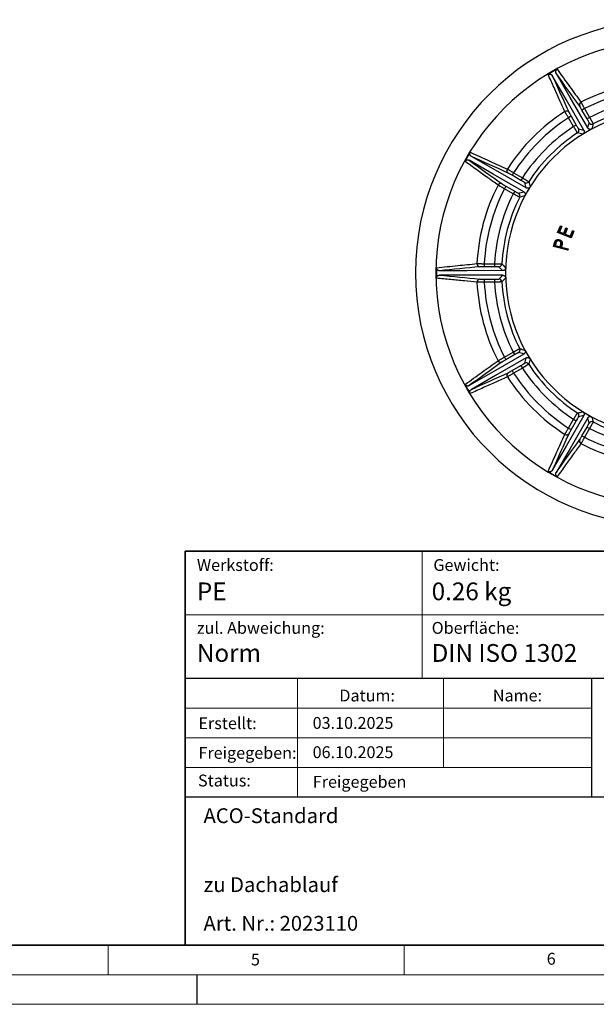
# Model space of a CAD drawing. Units: millimetres. Extents: x -67 to 420, y 0 to 297.
# Drawn here: x 200 to 297, y 0 to 166 of the extents above; entities that cross this region are included whole.
import ezdxf

# ---------------------------------------------------------------- set-up
doc = ezdxf.new("R2010")
doc.units = ezdxf.units.MM
doc.styles.add('SLDTEXTSTYLE0', font='TXT', dxfattribs={"width": 0.605})

msp = doc.modelspace()

# ---------------------------------------------------------------- linework, layer by layer
at = {"color": 7, "linetype": 'Continuous', "lineweight": 25}
for p, q in [((293.15, 149.906), (292.717, 149.656)), ((293.573, 148.174), (292.717, 149.656)), ((293.15, 149.906), (294.006, 148.424)), ((295.412, 151.212), (294.979, 150.962)), ((295.834, 149.48), (294.979, 150.962)), ((295.412, 151.212), (296.267, 149.73)), ((296.267, 149.73), (295.834, 149.48)), ((294.006, 148.424), (293.573, 148.174)), ((283.445, 140.384), (283.195, 139.951)), ((284.677, 139.095), (283.195, 139.951)), ((283.445, 140.384), (284.927, 139.528)), ((282.139, 138.122), (281.889, 137.689)), ((282.139, 138.122), (283.621, 137.266)), ((284.927, 139.528), (284.677, 139.095)), ((283.371, 136.834), (281.889, 137.689)), ((283.621, 137.266), (283.371, 136.834)), ((290.87, 130.282), (291.327, 131.443)), ((290.922, 130.305), (291.35, 131.391)), ((291.502, 131.331), (291.124, 130.373)), ((291.554, 131.354), (291.176, 130.396)), ((291.35, 131.391), (291.327, 131.443)), ((291.327, 131.443), (291.554, 131.354)), ((291.35, 131.391), (291.502, 131.331)), ((291.502, 131.331), (291.554, 131.354)), ((290.922, 130.305), (290.87, 130.282)), ((293.172, 129.376), (290.87, 130.282)), ((293.149, 129.428), (290.922, 130.305)), ((291.124, 130.373), (291.176, 130.396)), ((291.124, 130.373), (291.919, 130.06)), ((291.176, 130.396), (291.896, 130.112)), ((291.896, 130.112), (292.271, 131.063)), ((291.919, 130.06), (291.896, 130.112)), ((291.919, 130.06), (292.293, 131.011)), ((292.444, 130.951), (292.069, 130)), ((292.069, 130), (292.122, 130.023)), ((292.069, 130), (293.047, 129.615)), ((292.496, 130.974), (292.122, 130.023)), ((292.122, 130.023), (293.025, 129.667)), ((292.293, 131.011), (292.271, 131.063)), ((292.271, 131.063), (292.496, 130.974)), ((292.293, 131.011), (292.444, 130.951)), ((292.444, 130.951), (292.496, 130.974)), ((293.025, 129.667), (293.399, 130.618)), ((293.047, 129.615), (293.025, 129.667)), ((293.047, 129.615), (293.422, 130.566)), ((293.574, 130.506), (293.149, 129.428)), ((293.626, 130.529), (293.172, 129.376)), ((293.422, 130.566), (293.399, 130.618)), ((293.399, 130.618), (293.626, 130.529)), ((293.422, 130.566), (293.574, 130.506)), ((293.574, 130.506), (293.626, 130.529)), ((290.175, 127.925), (290.285, 128.346)), ((290.224, 127.953), (290.324, 128.336)), ((290.324, 128.336), (290.285, 128.346)), ((290.522, 128.46), (290.414, 128.046)), ((290.414, 128.046), (290.463, 128.075)), ((290.414, 128.046), (291.305, 127.812)), ((290.561, 128.45), (290.463, 128.075)), ((290.463, 128.075), (291.277, 127.861)), ((290.522, 128.46), (290.561, 128.45)), ((291.113, 128.9), (291.103, 128.861)), ((291.277, 127.861), (291.376, 128.219)), ((291.305, 127.812), (291.415, 128.208)), ((291.415, 128.208), (291.376, 128.219)), ((293.149, 129.428), (293.172, 129.376)), ((290.224, 127.953), (290.175, 127.925)), ((292.569, 127.296), (290.175, 127.925)), ((292.54, 127.345), (290.224, 127.953)), ((291.305, 127.812), (291.277, 127.861)), ((291.512, 127.961), (291.462, 127.771)), ((291.462, 127.771), (291.511, 127.8)), ((291.462, 127.771), (292.575, 127.479)), ((291.551, 127.951), (291.511, 127.8)), ((291.511, 127.8), (292.625, 127.508)), ((291.512, 127.961), (291.551, 127.951)), ((292.575, 127.479), (292.54, 127.345)), ((292.54, 127.345), (292.569, 127.296)), ((292.625, 127.508), (292.569, 127.296)), ((292.575, 127.479), (292.625, 127.508)), ((278.495, 125.023), (278.495, 124.523)), ((278.495, 125.023), (280.207, 125.023)), ((280.207, 125.023), (280.207, 124.523)), ((280.207, 124.523), (278.495, 124.523)), ((278.495, 122.412), (280.207, 122.412)), ((278.495, 122.412), (278.495, 121.912)), ((280.207, 121.912), (278.495, 121.912)), ((280.207, 122.412), (280.207, 121.912)), ((281.889, 109.246), (283.371, 110.102)), ((283.371, 110.102), (283.621, 109.669)), ((281.889, 109.246), (282.139, 108.813)), ((283.621, 109.669), (282.139, 108.813)), ((283.195, 106.984), (284.677, 107.84)), ((283.195, 106.984), (283.445, 106.551)), ((284.927, 107.407), (283.445, 106.551)), ((284.677, 107.84), (284.927, 107.407)), ((292.717, 97.279), (293.573, 98.761)), ((294.006, 98.511), (293.15, 97.029)), ((293.573, 98.761), (294.006, 98.511)), ((292.717, 97.279), (293.15, 97.029)), ((294.979, 95.973), (295.834, 97.455)), ((296.267, 97.205), (295.412, 95.723)), ((295.834, 97.455), (296.267, 97.205)), ((294.979, 95.973), (295.412, 95.723)), ((410, 55), (228, 55)), ((296.6, 55), (296.6, 35)), ((228, 35), (410, 35))]:
    msp.add_line(p, q, dxfattribs=at)
at = {"color": 7, "linetype": 'Continuous', "lineweight": 35}
for p, q in [((228, 76.5), (228, 10)), ((228, 76.5), (410, 76.5)), ((20, 10), (415, 10))]:
    msp.add_line(p, q, dxfattribs=at)
at = {"color": 7, "linetype": 'Continuous', "lineweight": 18}
for p, q in [((268, 76.5), (268, 55)), ((228, 65.75), (310, 65.75)), ((228, 55), (410, 55)), ((410, 55), (228, 55)), ((247, 55), (247, 35)), ((271.6, 55), (271.6, 40)), ((228, 50), (296.6, 50)), ((296.6, 45), (228, 45)), ((228, 40), (296.6, 40)), ((215, 10), (215, 5)), ((265, 10), (265, 5)), ((15, 5), (415, 5)), ((0, 0), (420, 0))]:
    msp.add_line(p, q, dxfattribs=at)
msp.add_line((230, 5), (230, 0))
at = {"color": 7, "linetype": 'Continuous', "lineweight": 25, "flags": 128}
for points in [[(295.279, 147.563), (292.302, 152.729), (289.962, 156.788)], [(295.943, 147.946), (292.958, 153.108), (290.613, 157.163)], [(285.538, 137.822), (280.372, 140.799), (276.313, 143.138)], [(285.155, 137.158), (279.993, 140.143), (275.938, 142.488)], [(290.485, 128.806), (290.465, 128.818), (290.45, 128.827)], [(291.15, 129.041), (291.156, 129.063), (291.16, 129.08)], [(291.613, 128.5), (291.636, 128.5), (291.653, 128.5)], [(281.589, 123.851), (275.627, 123.846), (270.942, 123.843)], [(281.589, 123.084), (275.627, 123.089), (270.942, 123.092)], [(285.155, 109.777), (279.993, 106.792), (275.938, 104.447)], [(285.538, 109.113), (280.372, 106.136), (276.313, 103.797)], [(295.279, 99.372), (292.302, 94.206), (289.962, 90.147)], [(295.943, 98.989), (292.958, 93.827), (290.613, 89.772)]]:
    msp.add_lwpolyline(points, dxfattribs=at)
at = {"color": 7, "linetype": 'Continuous', "lineweight": 25}
for centre, radius, start, end in [((309.633, 123.468), 42.75, 90, 270), ((309.633, 123.468), 39.3, 90, 270), ((309.633, 123.468), 39.212, 118.70722, 121.29278), ((309.633, 123.468), 32.408, 92.77473, 117.22527), ((309.633, 123.468), 31.177, 92.8604, 117.1396), ((295.034, 151.842), 0.498, 117.06937, 209.32358), ((309.633, 123.468), 29.468, 93.02647, 116.97353), ((309.633, 123.468), 28.218, 93.07988, 116.92012), ((309.633, 123.468), 27.55, 90, 270), ((309.633, 123.468), 32.408, 122.77473, 147.22527), ((309.633, 123.468), 31.177, 122.8604, 147.1396), ((292.361, 150.298), 0.498, 30.67642, 122.93063), ((309.633, 123.468), 29.468, 123.02647, 146.97353), ((296.631, 149.074), 0.5, 210.01912, 296.90101), ((309.633, 123.468), 28.218, 123.07988, 146.92012), ((293.959, 147.531), 0.5, 303.09899, 29.98088), ((309.633, 123.468), 27.559, 118.19529, 121.80471), ((309.633, 123.468), 39.212, 148.70722, 151.29278), ((282.803, 140.74), 0.498, 147.06937, 239.32358), ((309.633, 123.468), 32.408, 152.77473, 177.22527), ((281.259, 138.067), 0.498, 60.67642, 152.93063), ((285.57, 139.142), 0.5, 240.01912, 326.90101), ((309.633, 123.468), 27.559, 148.19529, 151.80471), ((309.633, 123.468), 31.177, 152.8604, 177.1396), ((309.633, 123.468), 29.468, 153.02647, 176.97353), ((284.027, 136.469), 0.5, 333.09899, 59.98088), ((309.633, 123.468), 28.218, 153.07988, 176.92012), ((277.761, 125.011), 0.498, 177.06937, 269.32358), ((280.957, 125.011), 0.5, 270.01912, 356.90101), ((309.633, 123.468), 39.212, 178.70722, 181.29278), ((309.633, 123.468), 27.559, 178.19529, 181.80471), ((277.761, 121.924), 0.498, 90.67642, 182.93063), ((309.633, 123.468), 32.408, 182.77473, 207.22527), ((309.633, 123.468), 31.177, 182.8604, 207.1396), ((309.633, 123.468), 29.468, 183.02647, 206.97353), ((280.957, 121.924), 0.5, 3.09899, 89.98088), ((309.633, 123.468), 28.218, 183.07988, 206.92012), ((284.027, 110.466), 0.5, 300.01912, 26.90101), ((309.633, 123.468), 27.559, 208.19529, 211.80471), ((281.259, 108.868), 0.498, 207.06937, 299.32358), ((285.57, 107.793), 0.5, 33.09899, 119.98088), ((309.633, 123.468), 28.218, 213.07988, 236.92012), ((282.803, 106.195), 0.498, 120.67642, 212.93063), ((309.633, 123.468), 31.177, 212.8604, 237.1396), ((309.633, 123.468), 29.468, 213.02647, 236.97353), ((309.633, 123.468), 32.408, 212.77473, 237.22527), ((309.633, 123.468), 39.212, 208.70722, 211.29278), ((293.959, 99.404), 0.5, 330.01912, 56.90101), ((309.633, 123.468), 27.559, 238.19529, 241.80471), ((296.631, 97.861), 0.5, 63.09899, 149.98088), ((309.633, 123.468), 28.218, 243.07988, 266.92012), ((309.633, 123.468), 29.468, 243.02647, 266.97353), ((292.361, 96.637), 0.498, 237.06937, 329.32358), ((295.034, 95.094), 0.498, 150.67642, 242.93063), ((309.633, 123.468), 31.177, 242.8604, 267.1396), ((309.633, 123.468), 32.408, 242.77473, 267.22527), ((309.633, 123.468), 39.212, 238.70722, 241.29278)]:
    msp.add_arc(centre, radius, start, end, dxfattribs=at)
for points, knots in [([(289.266, 156.975), (289.281, 156.983), (289.31, 157), (289.357, 157.019), (289.405, 157.033), (289.471, 157.045), (289.555, 157.048), (289.654, 157.031), (289.748, 156.995), (289.828, 156.945), (289.884, 156.893), (289.92, 156.852), (289.943, 156.819), (289.956, 156.798), (289.962, 156.788)], [0, 0, 0, 0, 0.0628223, 0.1250336, 0.1872804, 0.2502091, 0.3747625, 0.4998243, 0.6243718, 0.7493906, 0.849214, 0.9093909, 0.9526729, 1, 1, 1, 1]), ([(292.09, 150.716), (291.796, 151.368), (291.188, 152.716), (290.247, 154.802), (289.6, 156.236), (289.266, 156.975)], [0, 0, 0, 0, 0.3118268, 0.6451602, 1, 1, 1, 1]), ([(290.613, 157.163), (290.605, 157.178), (290.589, 157.208), (290.57, 157.255), (290.556, 157.302), (290.544, 157.368), (290.54, 157.452), (290.556, 157.552), (290.591, 157.646), (290.644, 157.732), (290.713, 157.806), (290.77, 157.842), (290.799, 157.859)], [0, 0, 0, 0, 0.0646479, 0.1253197, 0.1876417, 0.2502101, 0.3752231, 0.4999205, 0.6249186, 0.7495015, 0.8748071, 1, 1, 1, 1]), ([(290.799, 157.859), (291.498, 156.887), (292.832, 155.031), (294.17, 153.17), (294.807, 152.285)], [0, 0, 0, 0, 0.5241948, 1, 1, 1, 1]), ([(294.979, 150.962), (294.891, 151.115), (294.804, 151.263), (294.7, 151.436), (294.671, 151.485), (294.625, 151.56), (294.608, 151.585), (294.599, 151.597)], [0, 0, 0, 0, 0.5, 0.5, 0.75, 0.75, 1, 1, 1, 1]), ([(294.807, 152.285), (294.81, 152.281), (294.815, 152.272), (294.826, 152.254), (294.84, 152.231), (294.856, 152.203), (294.876, 152.169), (294.899, 152.13), (294.924, 152.085), (294.953, 152.034), (294.985, 151.977), (295.032, 151.895), (295.103, 151.768), (295.196, 151.602), (295.287, 151.438), (295.357, 151.312), (295.396, 151.241), (295.412, 151.212)], [0, 0, 0, 0, 0.044484, 0.0901975, 0.1371406, 0.1853134, 0.2347159, 0.2853483, 0.3372105, 0.3903027, 0.4446247, 0.5001766, 0.6097646, 0.7499617, 0.8605451, 0.9439012, 1, 1, 1, 1]), ([(292.717, 149.656), (292.705, 149.676), (292.677, 149.723), (292.627, 149.805), (292.565, 149.908), (292.48, 150.05), (292.389, 150.202), (292.307, 150.341), (292.245, 150.446), (292.195, 150.531), (292.155, 150.599), (292.125, 150.653), (292.102, 150.692), (292.094, 150.709), (292.09, 150.716)], [0, 0, 0, 0, 0.0395338, 0.0943954, 0.1645786, 0.2500757, 0.3902918, 0.4999033, 0.5917841, 0.6802525, 0.7653084, 0.8469516, 0.9251821, 1, 1, 1, 1]), ([(292.789, 150.552), (292.802, 150.524), (292.845, 150.443), (292.944, 150.267), (292.981, 150.201), (293.063, 150.057), (293.106, 149.982), (293.15, 149.906)], [0, 0, 0, 0, 0.5, 0.5, 0.75, 0.75, 1, 1, 1, 1]), ([(296.267, 149.73), (296.28, 149.706), (296.306, 149.66), (296.344, 149.591), (296.38, 149.524), (296.415, 149.459), (296.449, 149.397), (296.482, 149.337), (296.513, 149.28), (296.542, 149.226), (296.57, 149.175), (296.596, 149.126), (296.621, 149.08), (296.644, 149.038), (296.666, 148.997), (296.698, 148.937), (296.738, 148.861), (296.781, 148.78), (296.815, 148.715), (296.84, 148.667), (296.855, 148.636), (296.857, 148.631), (296.858, 148.628)], [0, 0, 0, 0, 0.0415319, 0.0821677, 0.1219075, 0.1607512, 0.1986989, 0.2357507, 0.2719065, 0.3071664, 0.3415305, 0.3749988, 0.4075713, 0.439248, 0.4700291, 0.4999145, 0.5844288, 0.6684744, 0.7520528, 0.8351656, 0.9178142, 1, 1, 1, 1]), ([(294.232, 147.112), (294.231, 147.112), (294.23, 147.114), (294.224, 147.121), (294.216, 147.133), (294.205, 147.149), (294.192, 147.169), (294.176, 147.194), (294.158, 147.222), (294.137, 147.255), (294.114, 147.292), (294.088, 147.333), (294.061, 147.378), (294.026, 147.433), (293.984, 147.501), (293.931, 147.587), (293.871, 147.684), (293.805, 147.792), (293.732, 147.911), (293.654, 148.039), (293.6, 148.128), (293.573, 148.174)], [0, 0, 0, 0, 0.0410171, 0.0821496, 0.1233977, 0.1647616, 0.2062415, 0.2478375, 0.2895499, 0.3313788, 0.3733245, 0.415387, 0.4575666, 0.4998634, 0.560558, 0.6248372, 0.6927009, 0.7641492, 0.839182, 0.917799, 1, 1, 1, 1]), ([(294.006, 148.424), (294.055, 148.339), (294.104, 148.255), (294.194, 148.101), (294.236, 148.029), (294.29, 147.94), (294.306, 147.913), (294.335, 147.867), (294.347, 147.847), (294.378, 147.798), (294.39, 147.781), (294.392, 147.781)], [0, 0, 0, 0, 0.25, 0.25, 0.5, 0.5, 0.625, 0.625, 0.75, 0.75, 1, 1, 1, 1]), ([(296.198, 148.824), (296.199, 148.826), (296.19, 148.845), (296.154, 148.913), (296.128, 148.962), (296.077, 149.053), (296.059, 149.086), (296.019, 149.157), (295.998, 149.194), (295.931, 149.312), (295.883, 149.395), (295.834, 149.48)], [0, 0, 0, 0, 0.25, 0.25, 0.5, 0.5, 0.625, 0.625, 0.75, 0.75, 1, 1, 1, 1]), ([(296.612, 147.756), (296.598, 147.749), (296.569, 147.735), (296.524, 147.718), (296.478, 147.706), (296.414, 147.697), (296.333, 147.695), (296.239, 147.713), (296.149, 147.748), (296.068, 147.8), (295.996, 147.866), (295.961, 147.919), (295.943, 147.946)], [0, 0, 0, 0, 0.0628554, 0.125104, 0.1873634, 0.25025, 0.3750734, 0.500034, 0.6239424, 0.7493632, 0.874312, 1, 1, 1, 1]), ([(295.279, 147.563), (295.287, 147.549), (295.302, 147.52), (295.32, 147.475), (295.333, 147.429), (295.345, 147.367), (295.348, 147.286), (295.334, 147.191), (295.302, 147.1), (295.252, 147.017), (295.188, 146.944), (295.135, 146.907), (295.109, 146.888)], [0, 0, 0, 0, 0.06352035, 0.12601607, 0.18805578, 0.25021555, 0.37520666, 0.50000093, 0.62407836, 0.7493342, 0.87524896, 1, 1, 1, 1]), ([(276.313, 143.138), (276.299, 143.148), (276.27, 143.165), (276.231, 143.196), (276.195, 143.231), (276.151, 143.281), (276.106, 143.352), (276.07, 143.446), (276.052, 143.546), (276.056, 143.646), (276.079, 143.745), (276.11, 143.805), (276.126, 143.834)], [0, 0, 0, 0, 0.0646479, 0.1253197, 0.1876417, 0.2502101, 0.3752231, 0.4999205, 0.6249186, 0.7495015, 0.8748071, 1, 1, 1, 1]), ([(276.126, 143.834), (277.218, 143.342), (279.302, 142.402), (281.391, 141.459), (282.384, 141.011)], [0, 0, 0, 0, 0.5241948, 1, 1, 1, 1]), ([(275.241, 142.302), (275.25, 142.317), (275.267, 142.346), (275.298, 142.385), (275.332, 142.422), (275.383, 142.465), (275.454, 142.51), (275.549, 142.545), (275.649, 142.561), (275.743, 142.557), (275.817, 142.54), (275.869, 142.522), (275.905, 142.506), (275.927, 142.494), (275.938, 142.488)], [0, 0, 0, 0, 0.0628223, 0.1250336, 0.1872804, 0.2502091, 0.3747625, 0.4998243, 0.6243718, 0.7493906, 0.849214, 0.9093909, 0.9526729, 1, 1, 1, 1]), ([(280.816, 138.294), (280.235, 138.711), (279.035, 139.575), (277.177, 140.911), (275.9, 141.829), (275.241, 142.302)], [0, 0, 0, 0, 0.3118268, 0.6451602, 1, 1, 1, 1]), ([(282.384, 141.011), (282.389, 141.009), (282.398, 141.004), (282.417, 140.994), (282.44, 140.981), (282.469, 140.964), (282.502, 140.945), (282.542, 140.922), (282.586, 140.896), (282.637, 140.867), (282.693, 140.834), (282.775, 140.785), (282.899, 140.711), (283.063, 140.614), (283.224, 140.517), (283.347, 140.443), (283.417, 140.401), (283.445, 140.384)], [0, 0, 0, 0, 0.044484, 0.0901975, 0.1371406, 0.1853134, 0.234716, 0.2853483, 0.3372106, 0.3903027, 0.4446247, 0.5001766, 0.6097646, 0.7499617, 0.8605451, 0.9439012, 1, 1, 1, 1]), ([(283.195, 139.951), (283.042, 140.039), (282.893, 140.124), (282.716, 140.223), (282.667, 140.25), (282.589, 140.292), (282.563, 140.305), (282.549, 140.312)], [0, 0, 0, 0, 0.5, 0.5, 0.75, 0.75, 1, 1, 1, 1]), ([(281.889, 137.689), (281.869, 137.7), (281.821, 137.727), (281.737, 137.773), (281.632, 137.831), (281.487, 137.912), (281.333, 137.998), (281.191, 138.077), (281.085, 138.138), (281, 138.186), (280.931, 138.225), (280.878, 138.256), (280.839, 138.28), (280.823, 138.289), (280.816, 138.294)], [0, 0, 0, 0, 0.0395338, 0.0943954, 0.1645786, 0.2500757, 0.3902918, 0.4999033, 0.5917841, 0.6802525, 0.7653084, 0.8469516, 0.9251821, 1, 1, 1, 1]), ([(281.503, 138.502), (281.529, 138.484), (281.607, 138.435), (281.78, 138.332), (281.846, 138.293), (281.988, 138.209), (282.063, 138.166), (282.139, 138.122)], [0, 0, 0, 0, 0.5, 0.5, 0.75, 0.75, 1, 1, 1, 1]), ([(285.32, 138.709), (285.32, 138.711), (285.302, 138.723), (285.238, 138.764), (285.19, 138.794), (285.101, 138.847), (285.068, 138.867), (284.998, 138.908), (284.961, 138.93), (284.845, 138.998), (284.762, 139.046), (284.677, 139.095)], [0, 0, 0, 0, 0.25, 0.25, 0.5, 0.5, 0.625, 0.625, 0.75, 0.75, 1, 1, 1, 1]), ([(284.927, 139.528), (284.95, 139.514), (284.995, 139.487), (285.063, 139.446), (285.128, 139.406), (285.191, 139.368), (285.251, 139.331), (285.309, 139.296), (285.364, 139.262), (285.417, 139.23), (285.467, 139.199), (285.514, 139.17), (285.558, 139.143), (285.599, 139.117), (285.638, 139.093), (285.696, 139.057), (285.769, 139.012), (285.847, 138.963), (285.909, 138.923), (285.954, 138.894), (285.983, 138.875), (285.987, 138.871), (285.989, 138.869)], [0, 0, 0, 0, 0.0415319, 0.0821677, 0.1219075, 0.1607512, 0.1986989, 0.2357507, 0.2719065, 0.3071664, 0.3415305, 0.3749988, 0.4075713, 0.439248, 0.4700291, 0.4999145, 0.5844288, 0.6684744, 0.7520528, 0.8351656, 0.9178142, 1, 1, 1, 1]), ([(286.213, 137.992), (286.204, 137.978), (286.186, 137.951), (286.155, 137.915), (286.121, 137.881), (286.071, 137.841), (286.001, 137.8), (285.911, 137.767), (285.815, 137.753), (285.719, 137.757), (285.624, 137.778), (285.567, 137.807), (285.538, 137.822)], [0, 0, 0, 0, 0.06285541, 0.125104, 0.18736344, 0.25024999, 0.37507344, 0.50003403, 0.62394243, 0.74936317, 0.87431203, 1, 1, 1, 1]), ([(284.473, 136.243), (284.472, 136.243), (284.47, 136.244), (284.462, 136.248), (284.449, 136.254), (284.432, 136.262), (284.41, 136.273), (284.384, 136.286), (284.354, 136.302), (284.319, 136.32), (284.281, 136.341), (284.238, 136.363), (284.192, 136.388), (284.135, 136.418), (284.063, 136.457), (283.975, 136.505), (283.875, 136.559), (283.763, 136.619), (283.641, 136.686), (283.509, 136.758), (283.418, 136.808), (283.371, 136.834)], [0, 0, 0, 0, 0.0410171, 0.0821496, 0.1233977, 0.1647616, 0.2062415, 0.2478375, 0.2895499, 0.3313788, 0.3733245, 0.415387, 0.4575666, 0.4998634, 0.560558, 0.6248372, 0.6927009, 0.7641492, 0.839182, 0.917799, 1, 1, 1, 1]), ([(283.621, 137.266), (283.706, 137.217), (283.79, 137.169), (283.946, 137.081), (284.018, 137.04), (284.109, 136.99), (284.137, 136.975), (284.185, 136.948), (284.205, 136.937), (284.256, 136.911), (284.275, 136.902), (284.277, 136.902)], [0, 0, 0, 0, 0.25, 0.25, 0.5, 0.5, 0.625, 0.625, 0.75, 0.75, 1, 1, 1, 1]), ([(285.155, 137.158), (285.168, 137.149), (285.196, 137.132), (285.234, 137.102), (285.268, 137.069), (285.31, 137.02), (285.353, 136.953), (285.388, 136.863), (285.405, 136.768), (285.404, 136.671), (285.385, 136.576), (285.358, 136.517), (285.345, 136.488)], [0, 0, 0, 0, 0.06352035, 0.12601607, 0.18805578, 0.25021555, 0.37520666, 0.50000093, 0.62407836, 0.7493342, 0.87524896, 1, 1, 1, 1]), ([(290.285, 128.346), (290.307, 128.428), (290.33, 128.51), (290.382, 128.672), (290.409, 128.752), (290.45, 128.827)], [0, 0, 0, 0, 0.5, 0.5, 1, 1, 1, 1]), ([(290.324, 128.336), (290.346, 128.418), (290.368, 128.499), (290.406, 128.618), (290.42, 128.658), (290.442, 128.715), (290.45, 128.734), (290.466, 128.771), (290.475, 128.788), (290.485, 128.806)], [0, 0, 0, 0, 0.5, 0.5, 0.75, 0.75, 0.875, 0.875, 1, 1, 1, 1]), ([(290.45, 128.827), (290.468, 128.856), (290.487, 128.884), (290.531, 128.936), (290.555, 128.959), (290.634, 129.023), (290.695, 129.055), (290.823, 129.1), (290.891, 129.11), (291.027, 129.108), (291.094, 129.096), (291.16, 129.08)], [0, 0, 0, 0, 0.125, 0.125, 0.25, 0.25, 0.5, 0.5, 0.75, 0.75, 1, 1, 1, 1]), ([(290.485, 128.806), (290.503, 128.835), (290.52, 128.86), (290.55, 128.897), (290.56, 128.908), (290.583, 128.929), (290.595, 128.94), (290.632, 128.969), (290.658, 128.986), (290.714, 129.017), (290.743, 129.029), (290.832, 129.06), (290.895, 129.07), (290.99, 129.068), (291.023, 129.065), (291.087, 129.056), (291.117, 129.049), (291.15, 129.041)], [0, 0, 0, 0, 0.125, 0.125, 0.1875, 0.1875, 0.25, 0.25, 0.375, 0.375, 0.5, 0.5, 0.75, 0.75, 0.875, 0.875, 1, 1, 1, 1]), ([(291.113, 128.9), (291.081, 128.907), (291.045, 128.915), (290.974, 128.919), (290.938, 128.917), (290.868, 128.904), (290.834, 128.895), (290.767, 128.867), (290.736, 128.849), (290.678, 128.803), (290.653, 128.773), (290.624, 128.729), (290.614, 128.713), (290.598, 128.682), (290.591, 128.667), (290.571, 128.619), (290.561, 128.588), (290.54, 128.523), (290.531, 128.492), (290.522, 128.46)], [0, 0, 0, 0, 0.125, 0.125, 0.25, 0.25, 0.375, 0.375, 0.5, 0.5, 0.625, 0.625, 0.6875, 0.6875, 0.75, 0.75, 0.875, 0.875, 1, 1, 1, 1]), ([(291.103, 128.861), (291.071, 128.869), (291.039, 128.875), (290.974, 128.878), (290.941, 128.876), (290.845, 128.859), (290.782, 128.835), (290.681, 128.753), (290.647, 128.695), (290.597, 128.575), (290.579, 128.512), (290.561, 128.45)], [0, 0, 0, 0, 0.125, 0.125, 0.25, 0.25, 0.5, 0.5, 0.75, 0.75, 1, 1, 1, 1]), ([(291.376, 128.219), (291.384, 128.251), (291.392, 128.284), (291.406, 128.349), (291.411, 128.382), (291.423, 128.482), (291.421, 128.55), (291.376, 128.676), (291.333, 128.73), (291.255, 128.794), (291.227, 128.812), (291.167, 128.841), (291.135, 128.852), (291.103, 128.861)], [0, 0, 0, 0, 0.125, 0.125, 0.25, 0.25, 0.5, 0.5, 0.75, 0.75, 0.875, 0.875, 1, 1, 1, 1]), ([(291.415, 128.208), (291.423, 128.241), (291.431, 128.274), (291.445, 128.342), (291.45, 128.376), (291.463, 128.479), (291.461, 128.556), (291.423, 128.663), (291.405, 128.696), (291.36, 128.755), (291.333, 128.781), (291.277, 128.827), (291.246, 128.847), (291.18, 128.879), (291.145, 128.891), (291.113, 128.9)], [0, 0, 0, 0, 0.125, 0.125, 0.25, 0.25, 0.5, 0.5, 0.625, 0.625, 0.75, 0.75, 0.875, 0.875, 1, 1, 1, 1]), ([(291.15, 129.041), (291.183, 129.032), (291.214, 129.023), (291.275, 128.999), (291.305, 128.986), (291.389, 128.939), (291.441, 128.901), (291.504, 128.828), (291.523, 128.802), (291.556, 128.748), (291.569, 128.719), (291.591, 128.66), (291.6, 128.628), (291.61, 128.566), (291.612, 128.534), (291.613, 128.5)], [0, 0, 0, 0, 0.125, 0.125, 0.25, 0.25, 0.5, 0.5, 0.625, 0.625, 0.75, 0.75, 0.875, 0.875, 1, 1, 1, 1]), ([(291.16, 129.08), (291.226, 129.062), (291.292, 129.039), (291.412, 128.973), (291.468, 128.931), (291.536, 128.853), (291.556, 128.825), (291.592, 128.766), (291.606, 128.735), (291.63, 128.67), (291.639, 128.637), (291.651, 128.569), (291.652, 128.535), (291.653, 128.5)], [0, 0, 0, 0, 0.25, 0.25, 0.5, 0.5, 0.625, 0.625, 0.75, 0.75, 0.875, 0.875, 1, 1, 1, 1]), ([(291.613, 128.5), (291.613, 128.477), (291.612, 128.455), (291.608, 128.411), (291.605, 128.389), (291.594, 128.321), (291.586, 128.276), (291.558, 128.141), (291.535, 128.051), (291.512, 127.961)], [0, 0, 0, 0, 0.125, 0.125, 0.25, 0.25, 0.5, 0.5, 1, 1, 1, 1]), ([(291.653, 128.5), (291.651, 128.407), (291.635, 128.314), (291.597, 128.132), (291.574, 128.041), (291.551, 127.951)], [0, 0, 0, 0, 0.5, 0.5, 1, 1, 1, 1]), ([(270.432, 124.352), (271.624, 124.471), (273.898, 124.699), (276.178, 124.928), (277.263, 125.036)], [0, 0, 0, 0, 0.5241948, 1, 1, 1, 1]), ([(277.263, 125.036), (277.268, 125.037), (277.278, 125.037), (277.3, 125.037), (277.327, 125.038), (277.36, 125.038), (277.398, 125.038), (277.444, 125.038), (277.496, 125.038), (277.554, 125.037), (277.619, 125.037), (277.714, 125.036), (277.859, 125.034), (278.049, 125.031), (278.237, 125.028), (278.381, 125.026), (278.462, 125.024), (278.495, 125.023)], [0, 0, 0, 0, 0.04448397, 0.09019747, 0.13714058, 0.18531339, 0.23471595, 0.28534833, 0.33721055, 0.39030266, 0.44462467, 0.50017659, 0.60976457, 0.74996166, 0.86054515, 0.94390118, 1, 1, 1, 1]), ([(280.207, 125.023), (280.233, 125.023), (280.287, 125.022), (280.365, 125.02), (280.441, 125.018), (280.515, 125.016), (280.586, 125.015), (280.654, 125.013), (280.719, 125.011), (280.78, 125.01), (280.839, 125.008), (280.894, 125.006), (280.946, 125.005), (280.994, 125.004), (281.04, 125.002), (281.108, 125), (281.194, 124.997), (281.286, 124.994), (281.36, 124.991), (281.413, 124.988), (281.447, 124.985), (281.453, 124.984), (281.456, 124.984)], [0, 0, 0, 0, 0.0415319, 0.0821677, 0.1219075, 0.1607512, 0.1986989, 0.2357507, 0.2719065, 0.3071664, 0.3415305, 0.3749988, 0.4075713, 0.439248, 0.4700291, 0.4999145, 0.5844288, 0.6684744, 0.7520528, 0.8351656, 0.9178142, 1, 1, 1, 1]), ([(270.942, 123.843), (270.925, 123.843), (270.891, 123.845), (270.841, 123.852), (270.793, 123.864), (270.73, 123.886), (270.655, 123.924), (270.577, 123.988), (270.512, 124.065), (270.465, 124.154), (270.435, 124.251), (270.433, 124.319), (270.432, 124.352)], [0, 0, 0, 0, 0.0646479, 0.1253197, 0.1876417, 0.2502101, 0.3752231, 0.4999205, 0.6249186, 0.7495015, 0.8748071, 1, 1, 1, 1]), ([(270.432, 122.583), (270.432, 122.6), (270.432, 122.633), (270.439, 122.683), (270.451, 122.732), (270.473, 122.795), (270.512, 122.869), (270.577, 122.947), (270.655, 123.01), (270.738, 123.054), (270.811, 123.077), (270.865, 123.087), (270.905, 123.091), (270.929, 123.092), (270.942, 123.092)], [0, 0, 0, 0, 0.0628223, 0.1250336, 0.1872804, 0.2502091, 0.3747625, 0.4998243, 0.6243718, 0.7493906, 0.849214, 0.9093909, 0.9526729, 1, 1, 1, 1]), ([(278.495, 124.523), (278.319, 124.523), (278.147, 124.522), (277.945, 124.519), (277.889, 124.518), (277.801, 124.516), (277.771, 124.514), (277.755, 124.513)], [0, 0, 0, 0, 0.5, 0.5, 0.75, 0.75, 1, 1, 1, 1]), ([(280.957, 124.511), (280.955, 124.512), (280.934, 124.514), (280.858, 124.517), (280.802, 124.518), (280.698, 124.52), (280.659, 124.521), (280.579, 124.522), (280.536, 124.522), (280.401, 124.523), (280.305, 124.523), (280.207, 124.523)], [0, 0, 0, 0, 0.25, 0.25, 0.5, 0.5, 0.625, 0.625, 0.75, 0.75, 1, 1, 1, 1]), ([(282.088, 124.335), (282.087, 124.319), (282.085, 124.287), (282.077, 124.24), (282.064, 124.194), (282.041, 124.134), (282.002, 124.063), (281.939, 123.99), (281.864, 123.93), (281.778, 123.886), (281.685, 123.857), (281.621, 123.853), (281.589, 123.851)], [0, 0, 0, 0, 0.0628554, 0.125104, 0.1873634, 0.25025, 0.3750734, 0.500034, 0.6239424, 0.7493632, 0.874312, 1, 1, 1, 1]), ([(281.589, 123.084), (281.605, 123.084), (281.638, 123.083), (281.685, 123.075), (281.732, 123.064), (281.792, 123.043), (281.863, 123.006), (281.938, 122.945), (282.001, 122.872), (282.048, 122.788), (282.08, 122.696), (282.086, 122.632), (282.088, 122.6)], [0, 0, 0, 0, 0.0635204, 0.1260161, 0.1880558, 0.2502156, 0.3752067, 0.5000009, 0.6240784, 0.7493342, 0.875249, 1, 1, 1, 1]), ([(277.263, 121.899), (276.552, 121.97), (275.081, 122.117), (272.804, 122.346), (271.239, 122.502), (270.432, 122.583)], [0, 0, 0, 0, 0.3118268, 0.6451602, 1, 1, 1, 1]), ([(278.495, 121.912), (278.472, 121.911), (278.417, 121.91), (278.322, 121.908), (278.201, 121.906), (278.036, 121.903), (277.859, 121.901), (277.697, 121.899), (277.574, 121.898), (277.477, 121.897), (277.397, 121.897), (277.336, 121.897), (277.29, 121.898), (277.272, 121.898), (277.263, 121.899)], [0, 0, 0, 0, 0.0395338, 0.0943954, 0.1645786, 0.2500757, 0.3902918, 0.4999033, 0.5917841, 0.6802525, 0.7653084, 0.8469516, 0.9251821, 1, 1, 1, 1]), ([(277.755, 122.422), (277.786, 122.419), (277.878, 122.417), (278.08, 122.414), (278.156, 122.413), (278.321, 122.412), (278.407, 122.412), (278.495, 122.412)], [0, 0, 0, 0, 0.5, 0.5, 0.75, 0.75, 1, 1, 1, 1]), ([(280.207, 122.412), (280.305, 122.412), (280.402, 122.412), (280.581, 122.413), (280.664, 122.414), (280.767, 122.416), (280.799, 122.417), (280.854, 122.418), (280.877, 122.419), (280.935, 122.421), (280.955, 122.423), (280.957, 122.424)], [0, 0, 0, 0, 0.25, 0.25, 0.5, 0.5, 0.625, 0.625, 0.75, 0.75, 1, 1, 1, 1]), ([(281.456, 121.951), (281.455, 121.951), (281.453, 121.951), (281.444, 121.95), (281.43, 121.948), (281.411, 121.947), (281.387, 121.946), (281.357, 121.944), (281.323, 121.943), (281.284, 121.941), (281.241, 121.94), (281.193, 121.938), (281.14, 121.936), (281.075, 121.934), (280.995, 121.932), (280.894, 121.929), (280.78, 121.925), (280.653, 121.922), (280.514, 121.919), (280.364, 121.915), (280.26, 121.913), (280.207, 121.912)], [0, 0, 0, 0, 0.0410171, 0.0821496, 0.1233977, 0.1647616, 0.2062415, 0.2478375, 0.2895499, 0.3313788, 0.3733245, 0.415387, 0.4575666, 0.4998634, 0.560558, 0.6248372, 0.6927009, 0.7641492, 0.839182, 0.917799, 1, 1, 1, 1]), ([(283.371, 110.102), (283.395, 110.114), (283.441, 110.14), (283.51, 110.178), (283.577, 110.214), (283.642, 110.25), (283.704, 110.284), (283.764, 110.316), (283.821, 110.347), (283.875, 110.376), (283.926, 110.404), (283.975, 110.431), (284.02, 110.455), (284.063, 110.478), (284.103, 110.5), (284.164, 110.532), (284.24, 110.573), (284.321, 110.616), (284.386, 110.65), (284.434, 110.674), (284.465, 110.689), (284.47, 110.691), (284.473, 110.692)], [0, 0, 0, 0, 0.0415319, 0.0821677, 0.1219075, 0.1607512, 0.1986989, 0.2357507, 0.2719065, 0.3071664, 0.3415305, 0.3749988, 0.4075713, 0.439248, 0.4700291, 0.4999145, 0.5844288, 0.6684744, 0.7520528, 0.8351656, 0.9178142, 1, 1, 1, 1]), ([(284.277, 110.033), (284.275, 110.033), (284.256, 110.024), (284.188, 109.989), (284.139, 109.962), (284.048, 109.912), (284.015, 109.893), (283.944, 109.853), (283.907, 109.832), (283.789, 109.765), (283.706, 109.718), (283.621, 109.669)], [0, 0, 0, 0, 0.25, 0.25, 0.5, 0.5, 0.625, 0.625, 0.75, 0.75, 1, 1, 1, 1]), ([(285.345, 110.447), (285.352, 110.432), (285.366, 110.404), (285.383, 110.358), (285.395, 110.312), (285.404, 110.248), (285.406, 110.168), (285.388, 110.073), (285.353, 109.983), (285.301, 109.902), (285.235, 109.83), (285.181, 109.795), (285.155, 109.777)], [0, 0, 0, 0, 0.0628554, 0.125104, 0.1873634, 0.25025, 0.3750734, 0.500034, 0.6239424, 0.7493632, 0.874312, 1, 1, 1, 1]), ([(275.241, 104.633), (276.214, 105.332), (278.07, 106.667), (279.93, 108.005), (280.816, 108.641)], [0, 0, 0, 0, 0.5241948, 1, 1, 1, 1]), ([(280.816, 108.641), (280.82, 108.644), (280.828, 108.649), (280.847, 108.66), (280.87, 108.674), (280.898, 108.691), (280.932, 108.71), (280.971, 108.733), (281.016, 108.758), (281.067, 108.787), (281.124, 108.82), (281.206, 108.866), (281.333, 108.937), (281.499, 109.03), (281.663, 109.121), (281.789, 109.191), (281.86, 109.23), (281.889, 109.246)], [0, 0, 0, 0, 0.04448397, 0.09019747, 0.13714058, 0.18531339, 0.23471595, 0.28534833, 0.33721055, 0.39030266, 0.44462467, 0.50017659, 0.60976457, 0.74996166, 0.86054514, 0.94390118, 1, 1, 1, 1]), ([(282.139, 108.813), (281.986, 108.725), (281.838, 108.638), (281.665, 108.534), (281.616, 108.505), (281.541, 108.459), (281.516, 108.443), (281.503, 108.433)], [0, 0, 0, 0, 0.5, 0.5, 0.75, 0.75, 1, 1, 1, 1]), ([(284.677, 107.84), (284.762, 107.889), (284.846, 107.938), (285, 108.028), (285.072, 108.071), (285.16, 108.124), (285.188, 108.14), (285.234, 108.169), (285.254, 108.181), (285.303, 108.212), (285.32, 108.224), (285.32, 108.226)], [0, 0, 0, 0, 0.25, 0.25, 0.5, 0.5, 0.625, 0.625, 0.75, 0.75, 1, 1, 1, 1]), ([(285.989, 108.066), (285.988, 108.065), (285.987, 108.064), (285.98, 108.058), (285.968, 108.05), (285.952, 108.04), (285.932, 108.026), (285.907, 108.011), (285.878, 107.992), (285.846, 107.971), (285.809, 107.948), (285.768, 107.923), (285.723, 107.895), (285.668, 107.86), (285.6, 107.818), (285.514, 107.765), (285.417, 107.705), (285.309, 107.639), (285.19, 107.567), (285.062, 107.488), (284.972, 107.434), (284.927, 107.407)], [0, 0, 0, 0, 0.0410171, 0.0821496, 0.1233977, 0.1647616, 0.2062415, 0.2478375, 0.2895499, 0.3313788, 0.3733245, 0.415387, 0.4575666, 0.4998634, 0.560558, 0.6248372, 0.6927009, 0.7641492, 0.839182, 0.917799, 1, 1, 1, 1]), ([(285.538, 109.113), (285.552, 109.121), (285.581, 109.136), (285.626, 109.154), (285.672, 109.167), (285.734, 109.179), (285.815, 109.183), (285.91, 109.168), (286.001, 109.136), (286.084, 109.086), (286.157, 109.022), (286.194, 108.97), (286.213, 108.943)], [0, 0, 0, 0, 0.0635204, 0.1260161, 0.1880558, 0.2502156, 0.3752067, 0.5000009, 0.6240784, 0.7493342, 0.875249, 1, 1, 1, 1]), ([(283.445, 106.551), (283.425, 106.539), (283.378, 106.511), (283.296, 106.462), (283.193, 106.399), (283.051, 106.314), (282.899, 106.224), (282.76, 106.141), (282.654, 106.079), (282.57, 106.029), (282.501, 105.99), (282.448, 105.959), (282.408, 105.937), (282.392, 105.928), (282.384, 105.924)], [0, 0, 0, 0, 0.0395338, 0.0943954, 0.1645786, 0.2500757, 0.3902918, 0.4999033, 0.5917841, 0.6802525, 0.7653084, 0.8469516, 0.9251821, 1, 1, 1, 1]), ([(282.549, 106.623), (282.577, 106.636), (282.658, 106.68), (282.834, 106.778), (282.9, 106.815), (283.044, 106.897), (283.118, 106.94), (283.195, 106.984)], [0, 0, 0, 0, 0.5, 0.5, 0.75, 0.75, 1, 1, 1, 1]), ([(282.384, 105.924), (281.733, 105.63), (280.385, 105.022), (278.299, 104.081), (276.865, 103.434), (276.126, 103.101)], [0, 0, 0, 0, 0.3118268, 0.6451602, 1, 1, 1, 1]), ([(275.938, 104.447), (275.923, 104.439), (275.893, 104.423), (275.846, 104.404), (275.799, 104.39), (275.733, 104.378), (275.649, 104.374), (275.549, 104.39), (275.455, 104.425), (275.369, 104.478), (275.295, 104.547), (275.259, 104.604), (275.241, 104.633)], [0, 0, 0, 0, 0.0646479, 0.1253197, 0.1876417, 0.2502101, 0.3752231, 0.4999205, 0.6249186, 0.7495015, 0.8748071, 1, 1, 1, 1]), ([(276.126, 103.101), (276.118, 103.115), (276.101, 103.144), (276.082, 103.191), (276.068, 103.239), (276.056, 103.305), (276.052, 103.389), (276.07, 103.488), (276.106, 103.582), (276.156, 103.662), (276.208, 103.718), (276.249, 103.754), (276.282, 103.777), (276.302, 103.79), (276.313, 103.797)], [0, 0, 0, 0, 0.0628223, 0.1250336, 0.1872804, 0.2502091, 0.3747625, 0.4998243, 0.6243718, 0.7493906, 0.849214, 0.9093909, 0.9526729, 1, 1, 1, 1]), ([(293.573, 98.761), (293.587, 98.784), (293.614, 98.83), (293.655, 98.897), (293.695, 98.962), (293.733, 99.025), (293.77, 99.085), (293.805, 99.143), (293.839, 99.198), (293.871, 99.251), (293.902, 99.301), (293.931, 99.348), (293.958, 99.392), (293.984, 99.434), (294.008, 99.472), (294.044, 99.53), (294.089, 99.603), (294.138, 99.681), (294.178, 99.743), (294.207, 99.788), (294.226, 99.817), (294.23, 99.821), (294.232, 99.823)], [0, 0, 0, 0, 0.0415319, 0.08216772, 0.12190747, 0.1607512, 0.19869893, 0.23575069, 0.27190651, 0.30716644, 0.34153052, 0.37499877, 0.40757125, 0.43924801, 0.47002908, 0.49991454, 0.58442877, 0.66847438, 0.75205285, 0.83516563, 0.91781419, 1, 1, 1, 1]), ([(295.109, 100.047), (295.123, 100.038), (295.149, 100.02), (295.186, 99.989), (295.22, 99.955), (295.26, 99.905), (295.301, 99.836), (295.334, 99.745), (295.348, 99.649), (295.344, 99.553), (295.322, 99.458), (295.294, 99.401), (295.279, 99.372)], [0, 0, 0, 0, 0.0628554, 0.125104, 0.1873634, 0.25025, 0.3750734, 0.500034, 0.6239424, 0.7493632, 0.874312, 1, 1, 1, 1]), ([(294.392, 99.154), (294.39, 99.154), (294.378, 99.137), (294.337, 99.072), (294.307, 99.024), (294.254, 98.935), (294.234, 98.902), (294.193, 98.832), (294.171, 98.796), (294.103, 98.679), (294.055, 98.596), (294.006, 98.511)], [0, 0, 0, 0, 0.25, 0.25, 0.5, 0.5, 0.625, 0.625, 0.75, 0.75, 1, 1, 1, 1]), ([(295.834, 97.455), (295.883, 97.54), (295.932, 97.625), (296.02, 97.78), (296.061, 97.852), (296.111, 97.943), (296.126, 97.971), (296.152, 98.019), (296.163, 98.039), (296.19, 98.09), (296.199, 98.109), (296.198, 98.111)], [0, 0, 0, 0, 0.25, 0.25, 0.5, 0.5, 0.625, 0.625, 0.75, 0.75, 1, 1, 1, 1]), ([(295.943, 98.989), (295.952, 99.003), (295.969, 99.03), (295.999, 99.068), (296.032, 99.102), (296.08, 99.144), (296.148, 99.187), (296.238, 99.222), (296.333, 99.24), (296.429, 99.238), (296.525, 99.22), (296.583, 99.192), (296.612, 99.179)], [0, 0, 0, 0, 0.06352035, 0.12601607, 0.18805578, 0.25021555, 0.37520666, 0.50000093, 0.62407836, 0.7493342, 0.87524896, 1, 1, 1, 1]), ([(296.858, 98.307), (296.857, 98.306), (296.857, 98.304), (296.853, 98.296), (296.847, 98.283), (296.839, 98.266), (296.828, 98.244), (296.814, 98.218), (296.799, 98.188), (296.781, 98.154), (296.76, 98.115), (296.738, 98.072), (296.713, 98.026), (296.682, 97.969), (296.644, 97.898), (296.596, 97.809), (296.542, 97.709), (296.482, 97.597), (296.415, 97.475), (296.343, 97.343), (296.293, 97.252), (296.267, 97.205)], [0, 0, 0, 0, 0.0410171, 0.0821496, 0.1233977, 0.1647616, 0.2062415, 0.2478375, 0.2895499, 0.3313788, 0.3733245, 0.415387, 0.4575666, 0.4998634, 0.560558, 0.6248372, 0.6927009, 0.7641492, 0.839182, 0.917799, 1, 1, 1, 1]), ([(292.09, 96.219), (292.092, 96.223), (292.097, 96.232), (292.107, 96.251), (292.12, 96.274), (292.136, 96.303), (292.156, 96.337), (292.179, 96.376), (292.205, 96.421), (292.234, 96.471), (292.267, 96.527), (292.315, 96.609), (292.389, 96.733), (292.487, 96.897), (292.584, 97.058), (292.658, 97.182), (292.7, 97.251), (292.717, 97.279)], [0, 0, 0, 0, 0.04448397, 0.09019747, 0.13714058, 0.18531339, 0.23471595, 0.28534833, 0.33721055, 0.39030266, 0.44462467, 0.50017659, 0.60976457, 0.74996166, 0.86054514, 0.94390118, 1, 1, 1, 1]), ([(293.15, 97.029), (293.062, 96.876), (292.977, 96.727), (292.878, 96.551), (292.851, 96.501), (292.809, 96.424), (292.796, 96.397), (292.789, 96.383)], [0, 0, 0, 0, 0.5, 0.5, 0.75, 0.75, 1, 1, 1, 1]), ([(289.266, 89.96), (289.759, 91.052), (290.699, 93.136), (291.641, 95.225), (292.09, 96.219)], [0, 0, 0, 0, 0.5241948, 1, 1, 1, 1]), ([(294.599, 95.338), (294.617, 95.363), (294.666, 95.441), (294.769, 95.614), (294.808, 95.68), (294.891, 95.822), (294.935, 95.897), (294.979, 95.973)], [0, 0, 0, 0, 0.5, 0.5, 0.75, 0.75, 1, 1, 1, 1]), ([(295.412, 95.723), (295.4, 95.703), (295.374, 95.655), (295.328, 95.571), (295.269, 95.466), (295.189, 95.321), (295.103, 95.167), (295.023, 95.025), (294.963, 94.919), (294.915, 94.834), (294.875, 94.765), (294.845, 94.712), (294.821, 94.673), (294.812, 94.657), (294.807, 94.65)], [0, 0, 0, 0, 0.0395338, 0.0943954, 0.1645786, 0.2500757, 0.3902918, 0.4999033, 0.5917841, 0.6802525, 0.7653084, 0.8469516, 0.9251821, 1, 1, 1, 1]), ([(294.807, 94.65), (294.39, 94.07), (293.526, 92.869), (292.19, 91.011), (291.272, 89.734), (290.799, 89.076)], [0, 0, 0, 0, 0.3118268, 0.6451602, 1, 1, 1, 1]), ([(289.962, 90.147), (289.953, 90.133), (289.936, 90.104), (289.905, 90.065), (289.87, 90.029), (289.82, 89.985), (289.749, 89.94), (289.654, 89.904), (289.555, 89.887), (289.454, 89.89), (289.356, 89.913), (289.296, 89.945), (289.266, 89.96)], [0, 0, 0, 0, 0.0646479, 0.1253197, 0.1876417, 0.2502101, 0.3752231, 0.4999205, 0.6249186, 0.7495015, 0.8748071, 1, 1, 1, 1]), ([(290.799, 89.076), (290.784, 89.084), (290.755, 89.101), (290.716, 89.132), (290.679, 89.166), (290.636, 89.217), (290.591, 89.289), (290.556, 89.383), (290.54, 89.483), (290.544, 89.577), (290.561, 89.651), (290.579, 89.703), (290.595, 89.74), (290.607, 89.761), (290.613, 89.772)], [0, 0, 0, 0, 0.0628223, 0.1250336, 0.1872804, 0.2502091, 0.3747625, 0.4998243, 0.6243718, 0.7493906, 0.849214, 0.9093909, 0.9526729, 1, 1, 1, 1])]:
    msp.add_open_spline(points, degree=3, knots=knots, dxfattribs=at)
for points in [[(289.962, 156.788), (290.903, 154.712), (291.845, 152.634), (292.789, 150.552)], [(294.599, 151.597), (293.268, 153.456), (291.94, 155.311), (290.613, 157.163)], [(295.943, 147.946), (296.027, 148.241), (296.112, 148.533), (296.198, 148.824)], [(296.858, 148.628), (296.775, 148.339), (296.693, 148.049), (296.612, 147.756)], [(295.109, 146.888), (294.816, 146.965), (294.523, 147.039), (294.232, 147.112)], [(294.392, 147.781), (294.686, 147.71), (294.982, 147.638), (295.279, 147.563)], [(282.549, 140.312), (280.466, 141.256), (278.389, 142.198), (276.313, 143.138)], [(275.938, 142.488), (277.79, 141.161), (279.645, 139.833), (281.503, 138.502)], [(285.538, 137.822), (285.463, 138.119), (285.391, 138.414), (285.32, 138.709)], [(285.989, 138.869), (286.062, 138.578), (286.136, 138.285), (286.213, 137.992)], [(284.277, 136.902), (284.568, 136.989), (284.86, 137.074), (285.155, 137.158)], [(285.345, 136.488), (285.052, 136.408), (284.762, 136.326), (284.473, 136.243)], [(281.456, 124.984), (281.665, 124.767), (281.875, 124.551), (282.088, 124.335)], [(277.755, 124.513), (275.48, 124.289), (273.209, 124.066), (270.942, 123.843)], [(270.942, 123.092), (273.209, 122.869), (275.48, 122.646), (277.755, 122.422)], [(281.589, 123.851), (281.376, 124.071), (281.165, 124.291), (280.957, 124.511)], [(280.957, 122.424), (281.165, 122.644), (281.376, 122.864), (281.589, 123.084)], [(282.088, 122.6), (281.875, 122.384), (281.665, 122.168), (281.456, 121.951)], [(285.155, 109.777), (284.86, 109.861), (284.568, 109.946), (284.277, 110.033)], [(284.473, 110.692), (284.762, 110.609), (285.052, 110.527), (285.345, 110.447)], [(281.503, 108.433), (279.645, 107.103), (277.79, 105.774), (275.938, 104.447)], [(285.32, 108.226), (285.391, 108.521), (285.463, 108.816), (285.538, 109.113)], [(286.213, 108.943), (286.136, 108.65), (286.062, 108.357), (285.989, 108.066)], [(276.313, 103.797), (278.389, 104.737), (280.466, 105.679), (282.549, 106.623)], [(294.232, 99.823), (294.523, 99.896), (294.816, 99.97), (295.109, 100.047)], [(295.279, 99.372), (294.982, 99.297), (294.686, 99.225), (294.392, 99.154)], [(296.198, 98.111), (296.112, 98.402), (296.027, 98.694), (295.943, 98.989)], [(296.612, 99.179), (296.693, 98.886), (296.775, 98.596), (296.858, 98.307)], [(292.789, 96.383), (291.845, 94.301), (290.903, 92.223), (289.962, 90.147)], [(290.613, 89.772), (291.94, 91.624), (293.268, 93.479), (294.599, 95.338)]]:
    msp.add_open_spline(points, degree=3, dxfattribs=at)

# ---------------------------------------------------------------- texts
at = {"color": 7, "linetype": 'Continuous', "lineweight": 18, "style": 'SLDTEXTSTYLE0'}
for s, insert, char_height, attachment_point in [('Werkstoff:', (230, 75.161), 2, 1), ('Gewicht:', (269.898, 75.161), 2, 1), ('PE', (230, 71.212), 3, 1), ('0.26 kg', (269.613, 71.212), 3, 1), ('zul. Abweichung:', (230, 64.542), 2, 1), ('Oberfläche:', (269.613, 64.542), 2, 1), ('Norm', (230, 60.812), 3, 1), ('DIN ISO 1302', (269.613, 60.812), 3, 1), ('Datum:', (254.036, 53.129), 2, 1), ('Name:', (279.935, 53.136), 2, 1), ('Erstellt:', (230.261, 48.45), 2, 1), ('03.10.2025', (249.528, 48.499), 2, 1), ('Freigegeben:', (230.261, 43.443), 2, 1), ('06.10.2025', (249.528, 43.56), 2, 1), ('Status:', (230.185, 38.779), 2, 1), ('Freigegeben', (249.557, 38.558), 2, 1), ('ACO-Standard', (231.116, 33.09), 2.5, 1), ('zu Dachablauf', (231.148, 21.453), 2.5, 1), ('Art. Nr.: 2023110', (231.113, 14.921), 2.5, 1), ('5', (239.875, 8.564), 2, 2), ('6', (289.789, 8.688), 2, 2)]:
    msp.add_mtext(s, dxfattribs=dict(at, insert=insert, char_height=char_height, attachment_point=attachment_point))

doc.saveas('drawing.dxf')
